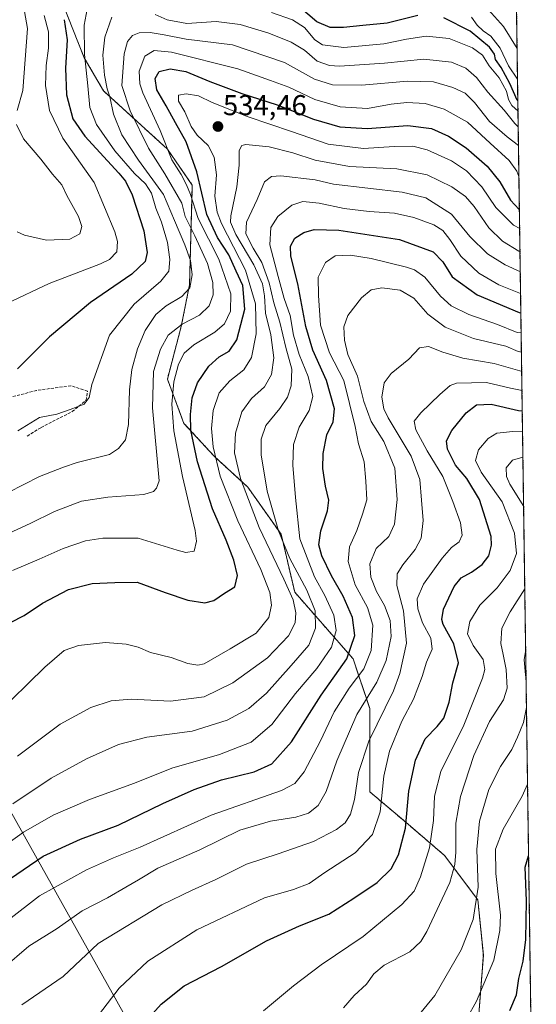
# Model space of a CAD drawing. Units: metres. Extents: x 593135 to 596561, y 4777651 to 4780012.
# Drawn here: x 596381 to 596561, y 4777833 to 4778176 of the extents above; entities that cross this region are included whole.
import ezdxf
from ezdxf.enums import TextEntityAlignment as Align

# ---------------------------------------------------------------- set-up
doc = ezdxf.new("R2010")
doc.units = ezdxf.units.M
doc.header["$MEASUREMENT"] = 0
doc.linetypes.add('TRAZOS', pattern=[0.75, 0.5, -0.25])
doc.linetypes.add('TRAZOSX2', pattern=[1.5, 1, -0.5])
for name, color, linetype, lineweight in [('Arbolado forestal', 92, 'TRAZOS', 0), ('Arbolado forestal CxS', 92, 'Continuous', 0), ('Carátula', 7, 'Continuous', 5), ('Comarca CxS', 133, 'Continuous', 0), ('Comunidad Autónoma CxS', 142, 'Continuous', 0), ('Curva de nivel maestra', 36, 'Continuous', 30), ('Curva de nivel normal', 36, 'Continuous', 0), ('Municipio', 9, 'Continuous', 13), ('Municipio CxS', 142, 'Continuous', 0), ('Provincia CxS', 1, 'Continuous', 0), ('Punto de cota en terreno', 7, 'Continuous', 0), ('Rótulo de punto de cota en terreno', 19, 'Continuous', 0), ('Senda', 19, 'TRAZOSX2', 0)]:
    doc.layers.add(name, color=color, linetype=linetype, lineweight=lineweight)
doc.styles.add('Arial', font='txt', dxfattribs={"height": 0.2})

# ---------------------------------------------------------------- blocks, each defined once
blk = doc.blocks.new('*U151')
at = {"layer": 'Arbolado forestal CxS', "color": 92, "linetype": 'Continuous', "lineweight": 0}
for points in [[(596553.66, 4778211.27, 490.82), (596560.96, 4777697.99, 651.34)], [(596540.6, 4777825.41, 596.94), (596542.53, 4777850.5, 592.99), (596540.6, 4777869.79, 589.59), (596529.02, 4777885.23, 582.5), (596515.51, 4777896.8, 574.56), (596502.97, 4777907.42, 567.48), (596502.97, 4777921.89, 565.89), (596502.97, 4777936.36, 561.6), (596497.18, 4777953.72, 550.64), (596476.92, 4777976.88, 536.08), (596472.1, 4777997.13, 540.03), (596460.52, 4778013.53, 535.61), (596448.95, 4778024.15, 529.62), (596438.33, 4778035.72, 522.88), (596432.54, 4778051.16, 518.16), (596437.37, 4778069.49, 515.07), (596440.26, 4778083.96, 509.24), (596441.23, 4778118.69, 521.73), (596432.54, 4778131.23, 519.33), (596410.36, 4778151.49, 508.32), (596403.6, 4778163.07, 504.49), (596395.88, 4778182.36, 499.32)]]:
    blk.add_polyline3d(points, dxfattribs=at)
blk = doc.blocks.new('*U173')
at = {"layer": 'Curva de nivel normal', "color": 36, "linetype": 'Continuous', "lineweight": 0}
blk.add_polyline3d([(596557.94, 4777910.01, 595), (596556.09, 4777905.88, 595), (596549.47, 4777894.41, 595), (596546.72, 4777887.42, 595), (596546.87, 4777878.99, 595), (596548.55, 4777864.44, 595), (596548.29, 4777859.12, 595), (596546.14, 4777848.78, 595), (596540.12, 4777834.49, 595), (596533.4, 4777822.42, 595)], dxfattribs=at)
blk = doc.blocks.new('*U175')
at = {"layer": 'Curva de nivel normal', "color": 36, "linetype": 'Continuous', "lineweight": 0}
blk.add_polyline3d([(596555.8, 4778060.56, 560), (596554.64, 4778060.71, 560), (596550.4, 4778062.61, 560), (596539.07, 4778065.25, 560), (596529.2, 4778069.17, 560), (596523.23, 4778073.72, 560), (596518.33, 4778079.36, 560), (596513.6, 4778082.1, 560), (596507.22, 4778082.95, 560), (596503.48, 4778082.23, 560), (596500.13, 4778079.43, 560), (596495.35, 4778073.33, 560), (596493.94, 4778069.35, 560), (596494.17, 4778064.66, 560), (596495.39, 4778059.76, 560), (596498.67, 4778052.17, 560), (596500.91, 4778043.38, 560), (596503.5, 4778036.42, 560), (596507.85, 4778029.43, 560), (596511.74, 4778020.1, 560), (596512.51, 4778009.2, 560), (596511.61, 4778000.65, 560), (596509.62, 4777996.3, 560), (596505.26, 4777992.1, 560), (596503.01, 4777986.76, 560), (596503.35, 4777982.21, 560), (596505.28, 4777977.18, 560), (596508.1, 4777972.23, 560), (596510.13, 4777967.12, 560), (596510.45, 4777961.52, 560), (596508.72, 4777953.1, 560), (596505.47, 4777945.63, 560), (596498.46, 4777934.28, 560), (596491.5, 4777918.18, 560), (596487.79, 4777907.49, 560), (596485.04, 4777902.64, 560), (596481.68, 4777899.94, 560), (596477.27, 4777898.56, 560), (596468.4, 4777897.2, 560), (596457.73, 4777894.02, 560), (596443.84, 4777887.14, 560), (596429.17, 4777880.83, 560), (596422.52, 4777876.74, 560), (596418.07, 4777874.22, 560), (596411.76, 4777870.47, 560), (596402.94, 4777865.93, 560), (596394.15, 4777859.74, 560), (596384.36, 4777853.6, 560), (596375.12, 4777845.7, 560)], dxfattribs=at)
blk = doc.blocks.new('*U180')
at = {"layer": 'Curva de nivel normal', "color": 36, "linetype": 'Continuous', "lineweight": 0}
blk.add_polyline3d([(596554.78, 4778132.45, 515), (596550.83, 4778135.5, 515), (596544.68, 4778140.86, 515), (596539.46, 4778147.48, 515), (596536.19, 4778150.68, 515), (596531.95, 4778152.7, 515), (596525.16, 4778154.66, 515), (596516.16, 4778154.9, 515), (596500.24, 4778153.55, 515), (596490.07, 4778153.6, 515), (596483.71, 4778155.63, 515), (596473.33, 4778161.41, 515), (596455.2, 4778167.55, 515), (596439.14, 4778169.49, 515), (596431.44, 4778171.05, 515), (596426.55, 4778171.88, 515), (596422.74, 4778171.74, 515), (596420.41, 4778170.78, 515), (596418.62, 4778168.7, 515), (596417.47, 4778164.37, 515), (596416.65, 4778153.37, 515), (596419.6, 4778144.61, 515), (596425.96, 4778131.55, 515), (596431.65, 4778122.67, 515), (596437.55, 4778112.44, 515), (596438.68, 4778107.76, 515), (596442.08, 4778100.99, 515), (596446.48, 4778091.34, 515), (596448.38, 4778084.76, 515), (596448.47, 4778080.43, 515), (596447.09, 4778076.6, 515), (596443.72, 4778073.44, 515), (596437.69, 4778070.26, 515), (596432.87, 4778066.41, 515), (596430.13, 4778061.58, 515), (596427.69, 4778053.74, 515), (596427.39, 4778041.13, 515), (596429.68, 4778015.7, 515), (596428.77, 4778013.12, 515), (596427.77, 4778012.04, 515), (596424.4, 4778010.89, 515), (596411.86, 4778010.05, 515), (596402.64, 4778008.62, 515), (596393.31, 4778004.99, 515), (596384.83, 4778000.81, 515), (596377.5, 4777997.52, 515)], dxfattribs=at)
blk = doc.blocks.new('*U197')
at = {"layer": 'Curva de nivel normal', "color": 36, "linetype": 'Continuous', "lineweight": 0}
blk.add_polyline3d([(596380.33, 4777919.78, 535), (596395.24, 4777930.91, 535), (596405.92, 4777936.71, 535), (596413.02, 4777939.14, 535), (596419.94, 4777939.63, 535), (596433.64, 4777939, 535), (596445.4, 4777940.44, 535), (596455.34, 4777945.34, 535), (596467.39, 4777954.1, 535), (596474.75, 4777961.76, 535), (596477.02, 4777966.26, 535), (596477.21, 4777969.76, 535), (596476.28, 4777974.3, 535), (596473.12, 4777981.48, 535), (596464.52, 4777999.43, 535), (596458.02, 4778016.54, 535), (596455.93, 4778025.5, 535), (596456.28, 4778032.31, 535), (596458.5, 4778039.68, 535), (596461.88, 4778044.43, 535), (596466.34, 4778048.43, 535), (596468.74, 4778052.69, 535), (596469.58, 4778058.53, 535), (596468.55, 4778066.58, 535), (596466.73, 4778074.1, 535), (596466.39, 4778080.08, 535), (596465.67, 4778084.36, 535), (596462.6, 4778090.96, 535), (596456.36, 4778101.48, 535), (596454.54, 4778105.76, 535), (596454.58, 4778108.01, 535), (596456.67, 4778118.13, 535), (596457.58, 4778125.6, 535), (596457.56, 4778130.73, 535), (596458.48, 4778132.49, 535), (596459.86, 4778132.82, 535), (596467.97, 4778132.08, 535), (596476.2, 4778129.97, 535), (596484.02, 4778127.37, 535), (596495.89, 4778125.2, 535), (596512.46, 4778124.42, 535), (596522.97, 4778122.27, 535), (596531.52, 4778118.05, 535), (596536.37, 4778114.68, 535), (596539.35, 4778111.3, 535), (596544.48, 4778103.84, 535), (596549.23, 4778099.14, 535), (596554.84, 4778095.7, 535), (596555.31, 4778095.51, 535)], dxfattribs=at)
blk = doc.blocks.new('*U198')
at = {"layer": 'Curva de nivel normal', "color": 36, "linetype": 'Continuous', "lineweight": 0}
blk.add_polyline3d([(596555.71, 4778067.2, 555), (596554.35, 4778067.4, 555), (596547.4, 4778070.14, 555), (596537.46, 4778073.64, 555), (596531.29, 4778076.63, 555), (596527.67, 4778080.04, 555), (596522.16, 4778086.61, 555), (596518.55, 4778089.21, 555), (596515.81, 4778090.17, 555), (596503.47, 4778093.17, 555), (596496.27, 4778094.32, 555), (596490.93, 4778094.12, 555), (596487.53, 4778091.77, 555), (596485.06, 4778086.59, 555), (596485.18, 4778080.22, 555), (596485.86, 4778069.9, 555), (596489.01, 4778060.29, 555), (596493.98, 4778050.68, 555), (596497.94, 4778034.64, 555), (596499.09, 4778028.62, 555), (596501, 4778022.34, 555), (596501.68, 4778015.54, 555), (596502.02, 4778009.06, 555), (596500.46, 4778004.12, 555), (596498.52, 4777998.43, 555), (596495.96, 4777992.76, 555), (596495.43, 4777987.59, 555), (596497.87, 4777979.48, 555), (596502.22, 4777971.59, 555), (596504.11, 4777965.47, 555), (596503.51, 4777956.67, 555), (596500.98, 4777950.2, 555), (596495.78, 4777943.46, 555), (596490.61, 4777935.31, 555), (596485.88, 4777925.2, 555), (596480.15, 4777914.33, 555), (596476.88, 4777910.34, 555), (596472.23, 4777907.88, 555), (596447.74, 4777899.22, 555), (596423.08, 4777888.09, 555), (596413.74, 4777884.4, 555), (596404.41, 4777880.18, 555), (596388.08, 4777871.17, 555), (596377.08, 4777862.72, 555)], dxfattribs=at)
blk = doc.blocks.new('*U200')
at = {"layer": 'Curva de nivel normal', "color": 36, "linetype": 'Continuous', "lineweight": 0}
blk.add_polyline3d([(596372.41, 4777886.1, 545), (596382.41, 4777893.35, 545), (596392.74, 4777899.32, 545), (596405.41, 4777904.68, 545), (596421.08, 4777910.44, 545), (596434.07, 4777915.64, 545), (596450.73, 4777920.34, 545), (596461.73, 4777924.71, 545), (596468.92, 4777930.87, 545), (596477.2, 4777941.62, 545), (596484.52, 4777950.38, 545), (596489.67, 4777957.78, 545), (596491.34, 4777963.54, 545), (596490.51, 4777968.97, 545), (596487.39, 4777975.76, 545), (596483.7, 4777982.26, 545), (596478.66, 4777995.54, 545), (596477.12, 4778009.89, 545), (596476.22, 4778021.14, 545), (596476.44, 4778028.36, 545), (596478.47, 4778034.45, 545), (596481.9, 4778040.16, 545), (596483.2, 4778045.04, 545), (596481.58, 4778052.06, 545), (596478.38, 4778059.74, 545), (596476.44, 4778066.47, 545), (596475.23, 4778073.26, 545), (596473.2, 4778079.22, 545), (596471.14, 4778086.84, 545), (596468.26, 4778097.93, 545), (596468.56, 4778103.99, 545), (596471.05, 4778107.72, 545), (596475.81, 4778111.72, 545), (596479.64, 4778113.01, 545), (596485.42, 4778112.42, 545), (596494.12, 4778110.56, 545), (596502.73, 4778109.47, 545), (596511.63, 4778108.93, 545), (596518.31, 4778107.47, 545), (596525.29, 4778104.88, 545), (596528.47, 4778102.92, 545), (596530.92, 4778099.8, 545), (596534.65, 4778093.94, 545), (596540.96, 4778088, 545), (596547.88, 4778083.99, 545), (596555.51, 4778080.93, 545)], dxfattribs=at)
blk = doc.blocks.new('*U207')
at = {"layer": 'Curva de nivel normal', "color": 36, "linetype": 'Continuous', "lineweight": 0}
for points in [[(596557.28, 4777956.94, 590), (596556.72, 4777953.36, 590), (596557.15, 4777948.15, 590), (596557.43, 4777946.44, 590)], [(596557.56, 4777936.71, 590), (596556.55, 4777931.57, 590), (596554.43, 4777926.44, 590), (596552.44, 4777922.11, 590), (596548.46, 4777916.2, 590), (596544.45, 4777908.15, 590), (596541.21, 4777897.2, 590), (596540.21, 4777887.28, 590), (596540.78, 4777874.15, 590), (596539.02, 4777862.92, 590), (596534.85, 4777852.34, 590), (596525.7, 4777836.42, 590), (596518.18, 4777827.37, 590)]]:
    blk.add_polyline3d(points, dxfattribs=at)
blk = doc.blocks.new('*U213')
at = {"layer": 'Curva de nivel normal', "color": 36, "linetype": 'Continuous', "lineweight": 0}
blk.add_polyline3d([(596554.93, 4778121.72, 520), (596554.17, 4778123.58, 520), (596551.56, 4778127.24, 520), (596544.96, 4778133.32, 520), (596537.04, 4778140.58, 520), (596528.87, 4778145.14, 520), (596522.26, 4778147.09, 520), (596515.95, 4778147.46, 520), (596510.44, 4778146.87, 520), (596502.2, 4778145.41, 520), (596492.73, 4778145.96, 520), (596483.93, 4778148.52, 520), (596474.82, 4778152.76, 520), (596468.39, 4778155.08, 520), (596457.12, 4778159.14, 520), (596434, 4778165.02, 520), (596427.98, 4778165.63, 520), (596424.72, 4778163.66, 520), (596422.7, 4778158.42, 520), (596422.93, 4778153.95, 520), (596423.97, 4778150.84, 520), (596430.05, 4778137.75, 520), (596434.15, 4778127.5, 520), (596437.34, 4778122.42, 520), (596439.16, 4778118.75, 520), (596440.57, 4778115.42, 520), (596443.29, 4778107.09, 520), (596450.47, 4778092.94, 520), (596454.65, 4778080.85, 520), (596454.46, 4778074.74, 520), (596452.45, 4778070.42, 520), (596449.07, 4778067.43, 520), (596441.73, 4778063.07, 520), (596438.4, 4778060.18, 520), (596436.42, 4778056.39, 520), (596434.75, 4778050.17, 520), (596434.09, 4778042.43, 520), (596434.77, 4778033.1, 520), (596437.84, 4778017.26, 520), (596442.23, 4777998.43, 520), (596442.72, 4777994.68, 520), (596441.91, 4777991.26, 520), (596438.93, 4777990.79, 520), (596435.94, 4777991.54, 520), (596422.38, 4777995.7, 520), (596414.74, 4777995.76, 520), (596410.08, 4777995.75, 520), (596404.05, 4777994.81, 520), (596396.28, 4777992.09, 520), (596387.97, 4777988.37, 520), (596378.68, 4777984.42, 520)], dxfattribs=at)
blk = doc.blocks.new('*U217')
at = {"layer": 'Curva de nivel normal', "color": 36, "linetype": 'Continuous', "lineweight": 0}
blk.add_polyline3d([(596381.85, 4777833.25, 565), (596396.29, 4777843.06, 565), (596408.41, 4777854.59, 565), (596430.57, 4777867.98, 565), (596441.16, 4777873.17, 565), (596449.4, 4777876.88, 565), (596460.07, 4777882.24, 565), (596471.07, 4777885.8, 565), (596483.4, 4777890.09, 565), (596491.42, 4777894.26, 565), (596494.46, 4777896.64, 565), (596496.29, 4777899.58, 565), (596497.66, 4777904.77, 565), (596499.08, 4777914.12, 565), (596502.67, 4777925.05, 565), (596511.26, 4777942.59, 565), (596513.49, 4777948.63, 565), (596515.76, 4777959.19, 565), (596514.75, 4777970.43, 565), (596512.46, 4777979.25, 565), (596512.54, 4777983.26, 565), (596514.5, 4777986.5, 565), (596518.79, 4777991.75, 565), (596520.87, 4777995.71, 565), (596521.56, 4778001.93, 565), (596521, 4778008.97, 565), (596520.47, 4778016.17, 565), (596517.45, 4778024.31, 565), (596509.42, 4778037.67, 565), (596507.91, 4778040.81, 565), (596507.14, 4778044.9, 565), (596508.04, 4778049.83, 565), (596510.42, 4778053.1, 565), (596516.56, 4778058.13, 565), (596520.34, 4778061.98, 565), (596523.44, 4778062.5, 565), (596528.43, 4778060.46, 565), (596535.42, 4778058.45, 565), (596546.24, 4778056.61, 565), (596555.21, 4778053.97, 565), (596555.9, 4778053.92, 565)], dxfattribs=at)
blk = doc.blocks.new('*U223')
at = {"layer": 'Curva de nivel normal', "color": 36, "linetype": 'Continuous', "lineweight": 0}
blk.add_polyline3d([(596555.19, 4778103.58, 530), (596553.02, 4778104.71, 530), (596546.86, 4778110.88, 530), (596542.06, 4778118.08, 530), (596536.69, 4778123.71, 530), (596531.47, 4778127.16, 530), (596522.94, 4778130.96, 530), (596517.94, 4778132.28, 530), (596511.5, 4778132.17, 530), (596500.79, 4778131.47, 530), (596488.5, 4778132.99, 530), (596475.73, 4778137.37, 530), (596460.7, 4778142.44, 530), (596448.18, 4778147.5, 530), (596443.4, 4778149.75, 530), (596439.12, 4778150.54, 530), (596436.43, 4778150.08, 530), (596436.47, 4778147.9, 530), (596438.6, 4778144.18, 530), (596440.86, 4778139.11, 530), (596442.94, 4778136.04, 530), (596446.72, 4778132.5, 530), (596448.86, 4778128.47, 530), (596449.62, 4778122.24, 530), (596449.09, 4778114.85, 530), (596449.82, 4778109.32, 530), (596451.35, 4778105.38, 530), (596459.7, 4778089.07, 530), (596463.26, 4778077.37, 530), (596463.5, 4778066.86, 530), (596461.82, 4778058.68, 530), (596459.18, 4778054.33, 530), (596454.26, 4778050.49, 530), (596450.58, 4778046.3, 530), (596448.44, 4778040.2, 530), (596447.95, 4778033.98, 530), (596448.49, 4778027.52, 530), (596450.96, 4778017.32, 530), (596457.02, 4778001.72, 530), (596465.11, 4777984.8, 530), (596468.18, 4777976.79, 530), (596468.75, 4777972.43, 530), (596467.85, 4777968.1, 530), (596463.42, 4777962.61, 530), (596454.4, 4777957.18, 530), (596445.3, 4777952, 530), (596443.12, 4777951.45, 530), (596439.65, 4777952.05, 530), (596433.87, 4777954.23, 530), (596426.71, 4777955.97, 530), (596422.39, 4777957.72, 530), (596418.25, 4777958.84, 530), (596411, 4777959.35, 530), (596401.62, 4777958.35, 530), (596396.57, 4777956.6, 530), (596389.86, 4777950.81, 530), (596372.45, 4777933.89, 530)], dxfattribs=at)
blk = doc.blocks.new('*U226')
at = {"layer": 'Curva de nivel normal', "color": 36, "linetype": 'Continuous', "lineweight": 0}
for points in [[(596556.32, 4778023.91, 585), (596552.73, 4778022.88, 585), (596550.44, 4778020.2, 585), (596550.56, 4778017.2, 585), (596551.76, 4778014.54, 585), (596556.57, 4778006.77, 585)], [(596556.98, 4777978.09, 585), (596551.81, 4777970.06, 585), (596549.02, 4777964.37, 585), (596548.59, 4777959.02, 585), (596549.48, 4777955.2, 585), (596550.42, 4777950.02, 585), (596550.78, 4777943.46, 585), (596549.53, 4777939.42, 585), (596544.67, 4777931.9, 585), (596539.23, 4777920.05, 585), (596534.57, 4777905.76, 585), (596532.91, 4777896.44, 585), (596532.94, 4777886.33, 585), (596532.62, 4777882.13, 585), (596530.84, 4777875.81, 585), (596522.8, 4777858.76, 585), (596520.79, 4777855.31, 585), (596516.91, 4777851.7, 585), (596508.05, 4777847.02, 585), (596504.4, 4777844, 585), (596501.86, 4777840.36, 585), (596497.57, 4777836.44, 585), (596493.86, 4777832.15, 585)]]:
    blk.add_polyline3d(points, dxfattribs=at)
blk = doc.blocks.new('*U228')
at = {"layer": 'Curva de nivel normal', "color": 36, "linetype": 'Continuous', "lineweight": 0}
for points in [[(596554.69, 4778138.98, 510), (596553.48, 4778140.16, 510), (596549.8, 4778144.8, 510), (596544.08, 4778151.11, 510), (596540.2, 4778156.14, 510), (596536.39, 4778159.46, 510), (596531.4, 4778161.48, 510), (596521.82, 4778162.58, 510), (596508.09, 4778161.13, 510), (596492.49, 4778160.17, 510), (596489.03, 4778160.38, 510), (596484.69, 4778161.82, 510), (596480.22, 4778165.7, 510), (596475.69, 4778168.5, 510), (596467.84, 4778171.62, 510), (596457.83, 4778174.68, 510), (596449.49, 4778175.73, 510), (596439.29, 4778174.95, 510), (596432.5, 4778176.21, 510), (596428.33, 4778178.09, 510)], [(596413.22, 4778177.14, 510), (596410.78, 4778170.2, 510), (596410.1, 4778163.95, 510), (596410.68, 4778156.96, 510), (596411.64, 4778152.25, 510), (596412.55, 4778149.46, 510), (596413.75, 4778143.39, 510), (596416.73, 4778136.22, 510), (596422.45, 4778127.41, 510), (596431.24, 4778115.45, 510), (596435.06, 4778106.34, 510), (596438.63, 4778097.94, 510), (596440.56, 4778092.4, 510), (596441.21, 4778087.48, 510), (596440.41, 4778082.89, 510), (596437.6, 4778079.87, 510), (596432.09, 4778076.71, 510), (596428.54, 4778073.69, 510), (596424.76, 4778068.06, 510), (596422.1, 4778061.7, 510), (596420.18, 4778054.53, 510), (596419.37, 4778047.39, 510), (596418.99, 4778035.32, 510), (596418.02, 4778029.97, 510), (596415.51, 4778026.92, 510), (596412.41, 4778024.91, 510), (596401.12, 4778022.12, 510), (596396.37, 4778020.5, 510), (596388.08, 4778017.19, 510), (596366.08, 4778006.12, 510)]]:
    blk.add_polyline3d(points, dxfattribs=at)
blk = doc.blocks.new('*U229')
at = {"layer": 'Curva de nivel normal', "color": 36, "linetype": 'Continuous', "lineweight": 0}
blk.add_polyline3d([(596556.2, 4778032.79, 580), (596552.81, 4778032.83, 580), (596547.21, 4778032.3, 580), (596544.17, 4778030.45, 580), (596540.86, 4778026.52, 580), (596539.77, 4778022.76, 580), (596541.82, 4778018.74, 580), (596549.03, 4778008.42, 580), (596553.38, 4777997.43, 580), (596554.02, 4777990.43, 580), (596551.91, 4777984.43, 580), (596547.36, 4777978.43, 580), (596541.25, 4777972.43, 580), (596537.78, 4777966.76, 580), (596537.05, 4777962.47, 580), (596539.04, 4777958.38, 580), (596542.48, 4777953.52, 580), (596543.01, 4777950.03, 580), (596542.24, 4777946.98, 580), (596535.72, 4777930.63, 580), (596527.77, 4777914.44, 580), (596525.48, 4777905.92, 580), (596525.14, 4777897.36, 580), (596523.84, 4777887.88, 580), (596520.7, 4777877.76, 580), (596518.4, 4777872.77, 580), (596514.13, 4777868.2, 580), (596500.7, 4777857.04, 580), (596486.03, 4777847.11, 580), (596476.4, 4777839.77, 580), (596466.02, 4777831.09, 580)], dxfattribs=at)
blk = doc.blocks.new('*U236')
at = {"layer": 'Curva de nivel normal', "color": 36, "linetype": 'Continuous', "lineweight": 0}
for points in [[(596554.3, 4778166.23, 490), (596549.58, 4778173.89, 490), (596544.3, 4778179.74, 490)], [(596382.83, 4778179.21, 490), (596383.8, 4778173.22, 490), (596382.99, 4778162.48, 490), (596382.28, 4778151.67, 490), (596380.26, 4778144.69, 490)], [(596379.98, 4778139.76, 490), (596382.42, 4778134.76, 490), (596388.46, 4778127.79, 490), (596392.59, 4778122.56, 490), (596395.81, 4778118.77, 490), (596397.58, 4778115.09, 490), (596401.55, 4778107.76, 490), (596402.77, 4778104.28, 490), (596402.03, 4778101.7, 490), (596398.54, 4778099.84, 490), (596390.46, 4778099.55, 490), (596382.85, 4778101.3, 490), (596380.23, 4778102.4, 490)]]:
    blk.add_polyline3d(points, dxfattribs=at)
blk = doc.blocks.new('*U240')
at = {"layer": 'Curva de nivel normal', "color": 36, "linetype": 'Continuous', "lineweight": 0}
blk.add_polyline3d([(596555.41, 4778088.48, 540), (596550.07, 4778090.89, 540), (596543.94, 4778094.76, 540), (596537.87, 4778100.82, 540), (596531.39, 4778108.61, 540), (596522.52, 4778114.3, 540), (596514.22, 4778116.25, 540), (596490.4, 4778119.04, 540), (596483.94, 4778120.58, 540), (596472.07, 4778121.94, 540), (596468.82, 4778121.74, 540), (596466.38, 4778119.8, 540), (596463.79, 4778113.68, 540), (596460.06, 4778105.74, 540), (596459.88, 4778101.77, 540), (596462.42, 4778096.78, 540), (596465.44, 4778091.77, 540), (596468.01, 4778084.61, 540), (596469.64, 4778077.69, 540), (596471.66, 4778071.02, 540), (596473.75, 4778062.1, 540), (596475.85, 4778054.63, 540), (596475.67, 4778048.83, 540), (596474.3, 4778044.88, 540), (596471.66, 4778040.93, 540), (596466.87, 4778034.96, 540), (596465.19, 4778030.18, 540), (596465.19, 4778024.77, 540), (596467.28, 4778012.1, 540), (596471.22, 4777998.3, 540), (596475.19, 4777988.6, 540), (596481.05, 4777977.64, 540), (596483.97, 4777970.43, 540), (596484.16, 4777964.43, 540), (596481.77, 4777958.43, 540), (596475.69, 4777951.44, 540), (596467.04, 4777941.77, 540), (596460.85, 4777936.43, 540), (596453.33, 4777932.37, 540), (596441.18, 4777928.51, 540), (596425.39, 4777926.38, 540), (596415.57, 4777923.91, 540), (596404.41, 4777918.94, 540), (596392.08, 4777912.13, 540), (596378.72, 4777903.26, 540)], dxfattribs=at)
blk = doc.blocks.new('*U242')
at = {"layer": 'Curva de nivel normal', "color": 36, "linetype": 'Continuous', "lineweight": 0}
for points in [[(596554.45, 4778155.55, 495), (596551.29, 4778160.24, 495), (596548.33, 4778166.35, 495), (596545.18, 4778170.53, 495), (596542.46, 4778172.48, 495), (596540.43, 4778174.45, 495), (596538.4, 4778177.15, 495)], [(596389.7, 4778177.75, 495), (596391.16, 4778172.09, 495), (596391.2, 4778166.42, 495), (596390.39, 4778160.33, 495), (596390.15, 4778153.39, 495), (596391.52, 4778144.66, 495), (596396.21, 4778135.09, 495), (596407.02, 4778119.62, 495), (596414.31, 4778102.4, 495), (596415.13, 4778099.04, 495), (596414.91, 4778095.5, 495), (596412.43, 4778092.84, 495), (596409.23, 4778091.23, 495), (596391.41, 4778084.47, 495), (596376.68, 4778077.42, 495)]]:
    blk.add_polyline3d(points, dxfattribs=at)
blk = doc.blocks.new('*U243')
at = {"layer": 'Curva de nivel normal', "color": 36, "linetype": 'Continuous', "lineweight": 0}
for points in [[(596554.61, 4778144.42, 505), (596552.42, 4778146.48, 505), (596551.31, 4778148.51, 505), (596550.54, 4778151.43, 505), (596548.05, 4778156.07, 505), (596544.5, 4778160.19, 505), (596542.23, 4778163.92, 505), (596538.79, 4778166.48, 505), (596530.67, 4778169.77, 505), (596522.61, 4778170.59, 505), (596515.82, 4778169.58, 505), (596507.86, 4778167.88, 505), (596493.98, 4778166.67, 505), (596486.52, 4778167.55, 505), (596483.91, 4778169.3, 505), (596480.27, 4778173.6, 505), (596476.05, 4778176.26, 505), (596468.82, 4778178.81, 505)], [(596404.64, 4778180.02, 505), (596403.57, 4778174.39, 505), (596403.73, 4778164.24, 505), (596404.89, 4778153.22, 505), (596405.5, 4778145.72, 505), (596407.84, 4778139.85, 505), (596414.31, 4778130.65, 505), (596421.06, 4778122.73, 505), (596424.96, 4778119.18, 505), (596427.06, 4778115.88, 505), (596428.49, 4778110.7, 505), (596430.48, 4778105.75, 505), (596432.56, 4778098.76, 505), (596433.42, 4778092.76, 505), (596433.04, 4778088.76, 505), (596430.28, 4778085.28, 505), (596420.94, 4778077.23, 505), (596412.44, 4778066.43, 505), (596406.3, 4778049.26, 505), (596405.3, 4778044.76, 505), (596403.63, 4778042.46, 505), (596398.76, 4778040.56, 505), (596394.08, 4778038.94, 505), (596388.08, 4778037.81, 505), (596380.54, 4778033.13, 505)]]:
    blk.add_polyline3d(points, dxfattribs=at)
blk = doc.blocks.new('*U246')
at = {"layer": 'Curva de nivel normal', "color": 36, "linetype": 'Continuous', "lineweight": 0}
blk.add_polyline3d([(596555.99, 4778047.13, 570), (596552.03, 4778047.94, 570), (596543.64, 4778050.01, 570), (596533.22, 4778049.76, 570), (596530.98, 4778048.85, 570), (596527.44, 4778045.72, 570), (596520.75, 4778039.42, 570), (596518.5, 4778036.43, 570), (596519.08, 4778033.43, 570), (596522.99, 4778026.2, 570), (596528.42, 4778017.19, 570), (596531.85, 4778008.54, 570), (596534.62, 4778001.1, 570), (596535.16, 4777996.76, 570), (596534.08, 4777994.43, 570), (596531.47, 4777992.43, 570), (596528.17, 4777988.75, 570), (596521.72, 4777979.7, 570), (596519.55, 4777974.58, 570), (596519.67, 4777971.11, 570), (596521.34, 4777966.27, 570), (596524.24, 4777960.92, 570), (596524.75, 4777957.06, 570), (596522.73, 4777952.59, 570), (596521.2, 4777947.54, 570), (596518.27, 4777939.67, 570), (596514.21, 4777932.04, 570), (596509.9, 4777921.56, 570), (596507.92, 4777912.85, 570), (596506.58, 4777900.4, 570), (596503.89, 4777892.51, 570), (596497.93, 4777886.11, 570), (596487.37, 4777879.26, 570), (596481.93, 4777875.51, 570), (596476.4, 4777873.43, 570), (596466.4, 4777870.48, 570), (596442.74, 4777859.28, 570), (596425.74, 4777848.38, 570), (596415.74, 4777839.01, 570), (596405.92, 4777826.17, 570)], dxfattribs=at)
blk = doc.blocks.new('*U280')
at = {"layer": 'Curva de nivel maestra', "color": 36, "linetype": 'Continuous', "lineweight": 30}
for points in [[(596554.56, 4778148.09, 500), (596554.3, 4778148.3, 500), (596551.73, 4778154.08, 500), (596548.7, 4778159.7, 500), (596546.81, 4778162.44, 500), (596546.36, 4778164.36, 500), (596544.65, 4778166.69, 500), (596537.96, 4778172.3, 500), (596528.73, 4778177.01, 500)], [(596519.73, 4778177.76, 500), (596509.07, 4778175.08, 500), (596500.56, 4778174.33, 500), (596493.84, 4778173.55, 500), (596489.21, 4778173.56, 500), (596484.55, 4778175.57, 500), (596478.26, 4778180.95, 500)], [(596396.58, 4778176.31, 500), (596397.66, 4778169.35, 500), (596397.13, 4778159.39, 500), (596397.4, 4778150.17, 500), (596399.68, 4778141.75, 500), (596403.84, 4778135.73, 500), (596415.66, 4778122.88, 500), (596417.99, 4778120.1, 500), (596420.33, 4778115.34, 500), (596424.3, 4778102.77, 500), (596425.51, 4778095.21, 500), (596424.82, 4778092.15, 500), (596420.21, 4778087.71, 500), (596405.84, 4778077.87, 500), (596391.5, 4778065.88, 500), (596380.41, 4778054.75, 500)]]:
    blk.add_polyline3d(points, dxfattribs=at)
blk = doc.blocks.new('*U294')
at = {"layer": 'Curva de nivel maestra', "color": 36, "linetype": 'Continuous', "lineweight": 30}
blk.add_polyline3d([(596551.73, 4777831.28, 600), (596554.07, 4777836.7, 600), (596554.87, 4777842.43, 600), (596556.35, 4777848.44, 600), (596557.27, 4777856.01, 600), (596557.53, 4777869.42, 600), (596557.11, 4777881.19, 600), (596558.3, 4777885.1, 600)], dxfattribs=at)
blk = doc.blocks.new('*U295')
at = {"layer": 'Curva de nivel maestra', "color": 36, "linetype": 'Continuous', "lineweight": 30}
blk.add_polyline3d([(596426.44, 4777829.06, 575), (596430.43, 4777833.45, 575), (596438.41, 4777839.86, 575), (596451.4, 4777846.56, 575), (596467.07, 4777855.44, 575), (596478.54, 4777860.7, 575), (596488.76, 4777864.83, 575), (596497.41, 4777870.36, 575), (596505.6, 4777875.85, 575), (596510.39, 4777880.62, 575), (596512.95, 4777885.43, 575), (596515.44, 4777894.76, 575), (596516.62, 4777907.66, 575), (596518.96, 4777918.4, 575), (596522.3, 4777925.86, 575), (596526.47, 4777930.11, 575), (596528.8, 4777933.1, 575), (596530.68, 4777938.59, 575), (596531.85, 4777945.39, 575), (596533.83, 4777952.31, 575), (596532.23, 4777958.98, 575), (596528.57, 4777965.72, 575), (596528.03, 4777967.4, 575), (596528.66, 4777971.03, 575), (596532.41, 4777978.9, 575), (596534.84, 4777981.92, 575), (596538.4, 4777983.88, 575), (596542.07, 4777986.53, 575), (596544.41, 4777989.63, 575), (596545.41, 4777993.26, 575), (596545.22, 4777996.32, 575), (596541.19, 4778009.21, 575), (596536.79, 4778016.48, 575), (596532.84, 4778021.21, 575), (596530.02, 4778026.72, 575), (596529.65, 4778029.65, 575), (596531.51, 4778033.27, 575), (596536.55, 4778039.43, 575), (596540.14, 4778042.2, 575), (596545.3, 4778042.39, 575), (596554.78, 4778040.18, 575), (596556.09, 4778040.11, 575)], dxfattribs=at)
blk = doc.blocks.new('*U298')
at = {"layer": 'Curva de nivel maestra', "color": 36, "linetype": 'Continuous', "lineweight": 30}
blk.add_polyline3d([(596375.33, 4777875.5, 550), (596389.27, 4777884.97, 550), (596402.29, 4777890.87, 550), (596415.41, 4777895.76, 550), (596431.02, 4777903.32, 550), (596441.86, 4777908.25, 550), (596451.35, 4777911.53, 550), (596462.76, 4777914.3, 550), (596468.93, 4777917.11, 550), (596475.78, 4777924.77, 550), (596486.12, 4777941.1, 550), (596495.02, 4777953.74, 550), (596497.82, 4777961.85, 550), (596497.02, 4777968.05, 550), (596493.74, 4777975.57, 550), (596489.69, 4777982.67, 550), (596486.31, 4777989.55, 550), (596485.3, 4777993.44, 550), (596486, 4777998.29, 550), (596488.32, 4778005.28, 550), (596488.76, 4778008.96, 550), (596487.62, 4778013.88, 550), (596486.68, 4778020.04, 550), (596486.73, 4778025.19, 550), (596488.05, 4778031.78, 550), (596490.21, 4778036.26, 550), (596490.77, 4778040.78, 550), (596487.98, 4778050.67, 550), (596483.21, 4778061.23, 550), (596480.78, 4778069.47, 550), (596477.96, 4778084.33, 550), (596475.57, 4778093.94, 550), (596475.4, 4778097.39, 550), (596476.96, 4778100.22, 550), (596480.06, 4778102.24, 550), (596483.59, 4778103.2, 550), (596492.21, 4778102.97, 550), (596513.4, 4778099.75, 550), (596525.07, 4778095.5, 550), (596528.46, 4778091.95, 550), (596531.7, 4778086.73, 550), (596540.32, 4778080.49, 550), (596555.03, 4778074.28, 550), (596555.61, 4778074.16, 550)], dxfattribs=at)
blk = doc.blocks.new('*U300')
at = {"layer": 'Curva de nivel maestra', "color": 36, "linetype": 'Continuous', "lineweight": 30}
blk.add_polyline3d([(596377.9, 4777966.37, 525), (596382.66, 4777968.83, 525), (596389.09, 4777973.06, 525), (596398.08, 4777977.88, 525), (596406.41, 4777979.95, 525), (596414.24, 4777980.35, 525), (596422.06, 4777980.36, 525), (596431.74, 4777976.76, 525), (596439.67, 4777974.13, 525), (596445.64, 4777973.25, 525), (596448.73, 4777974.05, 525), (596452.43, 4777976.61, 525), (596455.99, 4777978.84, 525), (596456.93, 4777982.68, 525), (596455.7, 4777988.08, 525), (596452.96, 4777995, 525), (596448.23, 4778005.97, 525), (596443.07, 4778022.34, 525), (596440.76, 4778033.33, 525), (596440.58, 4778038.86, 525), (596441.15, 4778044.65, 525), (596442.99, 4778049.8, 525), (596447.01, 4778055.67, 525), (596450.55, 4778058.87, 525), (596454.07, 4778060.89, 525), (596456.73, 4778064.76, 525), (596459.5, 4778075.53, 525), (596458.8, 4778083.76, 525), (596456.46, 4778088.72, 525), (596453.95, 4778094.42, 525), (596449.97, 4778100.41, 525), (596446.29, 4778108.42, 525), (596442.77, 4778123.35, 525), (596439.03, 4778133.82, 525), (596435.35, 4778140.41, 525), (596432.11, 4778146.33, 525), (596428.88, 4778151.89, 525), (596428.27, 4778155.84, 525), (596429.64, 4778158.21, 525), (596433.55, 4778159.19, 525), (596438.98, 4778158.24, 525), (596447.34, 4778154.76, 525), (596458.47, 4778150.62, 525), (596470.73, 4778146.65, 525), (596483.46, 4778141.64, 525), (596492.62, 4778138.98, 525), (596502.06, 4778138.39, 525), (596516.2, 4778139.46, 525), (596524.45, 4778138.39, 525), (596530.36, 4778135.78, 525), (596536.53, 4778131.72, 525), (596543.82, 4778125.27, 525), (596548.31, 4778119.8, 525), (596551.97, 4778113.42, 525), (596555.03, 4778110.17, 525), (596555.1, 4778110.13, 525)], dxfattribs=at)
blk = doc.blocks.new('5PATER')
at = {"layer": 'Carátula', "linetype": 'Continuous', "lineweight": 5}
h = blk.add_hatch(color=250, dxfattribs=at)
edge = h.paths.add_edge_path()
edge.add_ellipse((0, 0.01), major_axis=(-1.33, -1.34), ratio=0.999422, start_angle=0, end_angle=360)

msp = doc.modelspace()

# ---------------------------------------------------------------- linework, layer by layer
at = {"layer": 'Arbolado forestal', "color": 92, "linetype": 'TRAZOS', "lineweight": 0}
for points in [[(596553.66, 4778211.27, 490.82), (596553.93, 4778191.95, 479.27), (596560.96, 4777697.99, 651.34), (596491.97, 4777697.03, 625.42)], [(596395.88, 4778182.36, 499.32), (596403.6, 4778163.07, 504.49), (596410.35, 4778151.49, 508.32), (596432.54, 4778131.23, 519.33), (596441.23, 4778118.69, 521.73), (596440.26, 4778083.96, 509.24), (596437.37, 4778069.49, 515.07), (596432.54, 4778051.16, 518.16), (596438.33, 4778035.72, 522.88), (596448.94, 4778024.15, 529.62), (596460.52, 4778013.53, 535.61), (596472.1, 4777997.13, 540.03), (596476.92, 4777976.88, 536.08), (596497.18, 4777953.72, 550.64), (596502.97, 4777936.36, 561.6), (596502.97, 4777921.89, 565.89), (596502.97, 4777907.42, 567.48), (596515.51, 4777896.8, 574.56), (596529.02, 4777885.23, 582.5), (596540.6, 4777869.79, 589.59), (596542.52, 4777850.5, 592.99), (596540.6, 4777825.41, 596.94)], [(596395.88, 4778182.36, 499.32), (596403.6, 4778163.07, 504.49), (596410.35, 4778151.49, 508.32), (596432.54, 4778131.23, 519.33), (596441.23, 4778118.69, 521.73), (596440.26, 4778083.96, 509.24), (596437.37, 4778069.49, 515.07), (596432.54, 4778051.16, 518.16), (596438.33, 4778035.72, 522.88), (596448.94, 4778024.15, 529.62), (596460.52, 4778013.53, 535.61), (596472.1, 4777997.13, 540.03), (596476.92, 4777976.88, 536.08), (596497.18, 4777953.72, 550.64), (596502.97, 4777936.36, 561.6), (596502.97, 4777921.89, 565.89), (596502.97, 4777907.42, 567.48), (596515.51, 4777896.8, 574.56), (596529.02, 4777885.23, 582.5), (596540.6, 4777869.79, 589.59), (596542.52, 4777850.5, 592.99), (596540.6, 4777825.41, 596.94)]]:
    msp.add_polyline3d(points, dxfattribs=at)
at = {"layer": 'Arbolado forestal CxS', "color": 92, "linetype": 'Continuous', "lineweight": 0}
msp.add_polyline3d([(596395.88, 4778182.36, 499.32), (596403.6, 4778163.07, 504.49), (596410.36, 4778151.49, 508.32), (596432.54, 4778131.23, 519.33), (596441.23, 4778118.69, 521.73), (596440.26, 4778083.96, 509.24), (596437.37, 4778069.49, 515.07), (596432.54, 4778051.16, 518.16), (596438.33, 4778035.72, 522.88), (596448.95, 4778024.15, 529.62), (596460.52, 4778013.53, 535.61), (596472.1, 4777997.13, 540.03), (596476.92, 4777976.88, 536.08), (596497.18, 4777953.72, 550.64), (596502.97, 4777936.36, 561.6), (596502.97, 4777921.89, 565.89), (596502.97, 4777907.42, 567.48), (596515.51, 4777896.8, 574.56), (596529.02, 4777885.23, 582.5), (596540.6, 4777869.79, 589.59), (596542.53, 4777850.5, 592.99), (596540.6, 4777825.41, 596.94)], dxfattribs=at)
at = {"layer": 'Comarca CxS', "color": 133, "linetype": 'Continuous', "lineweight": 0}
msp.add_polyline3d([(596553.66, 4778211.21, 490.75), (596560.96, 4777697.99, 651.34), (596491.86, 4777697.03, 625.39), (595197.89, 4777679.01, 328.29)], dxfattribs=at)
msp.add_polyline3d([(596553.66, 4778211.21, 490.75), (596560.96, 4777697.99, 651.34), (596491.86, 4777697.03, 625.39), (595197.89, 4777679.01, 328.29)], dxfattribs=at)
at = {"layer": 'Comunidad Autónoma CxS', "color": 142, "linetype": 'Continuous', "lineweight": 0}
msp.add_polyline3d([(596491.86, 4777697.03, 625.39), (593172.67, 4777650.81, 243.2), (593140.94, 4779964.39, 266.77), (596528.05, 4780011.61, 777.95), (596553.66, 4778211.21, 490.75), (596560.96, 4777697.99, 651.34), (596491.86, 4777697.03, 625.39)], close=True, dxfattribs=at)
msp.add_polyline3d([(596491.86, 4777697.03, 625.39), (593172.67, 4777650.81, 243.2), (593140.94, 4779964.39, 266.77), (596528.05, 4780011.61, 777.95), (596553.66, 4778211.21, 490.75), (596560.96, 4777697.99, 651.34), (596491.86, 4777697.03, 625.39)], close=True, dxfattribs=at)
at = {"layer": 'Municipio', "color": 9, "linetype": 'Continuous', "lineweight": 13}
msp.add_polyline3d([(596491.86, 4777697.03, 625.39), (596491.75, 4777697.27, 625.29), (596459.68, 4777754.56, 593.87), (596273.27, 4778087.58, 467.4)], dxfattribs=at)
msp.add_polyline3d([(596491.86, 4777697.03, 625.39), (596491.75, 4777697.27, 625.29), (596459.68, 4777754.56, 593.87), (596273.27, 4778087.58, 467.4)], dxfattribs=at)
at = {"layer": 'Municipio CxS', "color": 142, "linetype": 'Continuous', "lineweight": 0}
for points in [[(596553.66, 4778211.21, 490.75), (596560.96, 4777697.99, 651.34), (596491.86, 4777697.03, 625.39), (596491.75, 4777697.27, 625.29), (596459.68, 4777754.56, 593.87), (596273.27, 4778087.58, 467.4), (596272.84, 4778088.34, 466.71), (596228, 4778168.44, 436.64), (596241.48, 4778176.27, 453.47), (596256.52, 4778180.93, 459.36)], [(596553.66, 4778211.21, 490.75), (596560.96, 4777697.99, 651.34), (596491.86, 4777697.03, 625.39), (596491.75, 4777697.27, 625.29), (596459.68, 4777754.56, 593.87), (596273.27, 4778087.58, 467.4), (596272.84, 4778088.34, 466.71), (596228, 4778168.44, 436.64), (596241.48, 4778176.27, 453.47), (596256.52, 4778180.93, 459.36)], [(596273.27, 4778087.58, 467.4), (596459.68, 4777754.56, 593.87)], [(596273.27, 4778087.58, 467.4), (596459.68, 4777754.56, 593.87)]]:
    msp.add_polyline3d(points, dxfattribs=at)
at = {"layer": 'Provincia CxS', "color": 1, "linetype": 'Continuous', "lineweight": 0}
msp.add_polyline3d([(596560.96, 4777697.99, 651.34), (593172.67, 4777650.81, 243.2), (593140.94, 4779964.39, 266.77), (596528.05, 4780011.61, 777.95), (596560.96, 4777697.99, 651.34)], close=True, dxfattribs=at)
msp.add_polyline3d([(596560.96, 4777697.99, 651.34), (593172.67, 4777650.81, 243.2), (593140.94, 4779964.39, 266.77), (596528.05, 4780011.61, 777.95), (596560.96, 4777697.99, 651.34)], close=True, dxfattribs=at)
at = {"layer": 'Senda', "color": 19, "linetype": 'TRAZOSX2', "lineweight": 0}
msp.add_polyline3d([(596383.77, 4778031.3, 505.6), (596388.6, 4778034.3, 505.51), (596399.43, 4778039.83, 505.03), (596404.27, 4778043.75, 504.73), (596404.73, 4778046.97, 504.68), (596398.97, 4778048.81, 503.53), (596386.99, 4778047.2, 502.53), (596375.7, 4778044.21, 501.88), (596357.04, 4778034.53, 500.25), (596341.37, 4778025.77, 497.73), (596330.08, 4778017.81, 496.79)], dxfattribs=at)

# ---------------------------------------------------------------- block references
at = {"layer": 'Arbolado forestal CxS', "color": 92, "linetype": 'Continuous', "lineweight": 0}
msp.add_blockref('*U151', (0, 0), dxfattribs=at)
at = {"layer": 'Curva de nivel maestra', "color": 36, "linetype": 'Continuous', "lineweight": 30}
for name in ['*U300', '*U298', '*U280', '*U294', '*U295']:
    msp.add_blockref(name, (0, 0), dxfattribs=at)
at = {"layer": 'Curva de nivel normal', "color": 36, "linetype": 'Continuous', "lineweight": 0}
for name in ['*U217', '*U246', '*U229', '*U226', '*U207', '*U173', '*U223', '*U197', '*U240', '*U200', '*U198', '*U175', '*U243', '*U228', '*U180', '*U236', '*U242', '*U213']:
    msp.add_blockref(name, (0, 0), dxfattribs=at)
at = {"layer": 'Punto de cota en terreno', "linetype": 'Continuous', "lineweight": 0}
msp.add_blockref('5PATER', (596450.15, 4778139.1, 534.46), dxfattribs=at)

# ---------------------------------------------------------------- texts
at = {"layer": 'Rótulo de punto de cota en terreno', "color": 19, "linetype": 'Continuous', "lineweight": 0, "style": 'Arial'}
msp.add_text('534,46', height=7, dxfattribs=at).set_placement((596451.91, 4778140.86), align=Align.BOTTOM_LEFT)

doc.saveas('drawing.dxf')
